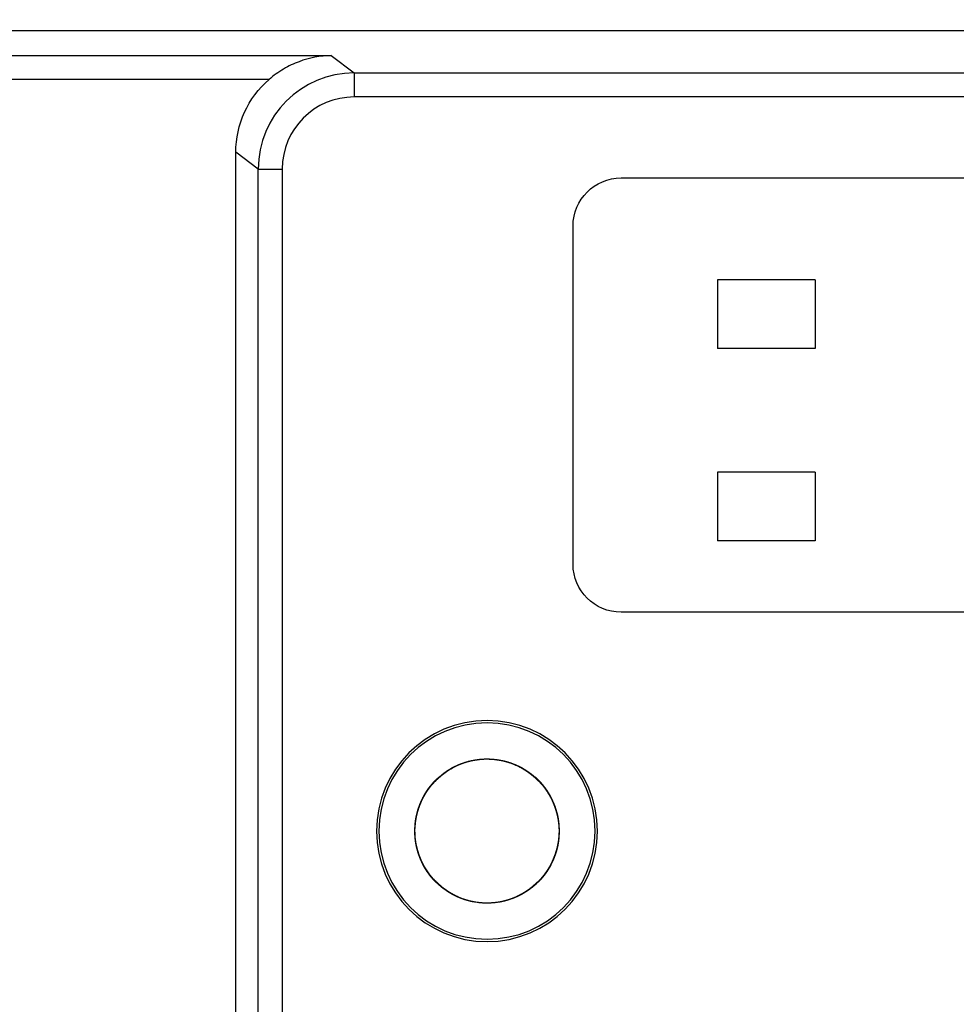
# Model space of a CAD drawing. Units: millimetres. Extents: x 2612 to 3800, y 2439 to 3821.
# Drawn here: x 2809 to 2828, y 3621 to 3641 of the extents above; entities that cross this region are included whole.
import ezdxf

# ---------------------------------------------------------------- set-up
doc = ezdxf.new("R2010")
doc.units = ezdxf.units.MM
doc.layers.get('DEFPOINTS').update_dxf_attribs({"color": 252, "lineweight": 13})
doc.layers.add('DIM', color=3, linetype='Continuous', lineweight=13)
doc.layers.add('DWG', color=7, linetype='Continuous', lineweight=30)
doc.styles.get("Standard").update_dxf_attribs({"font": 'arial.ttf'})
doc.dimstyles.new('YanXiu', dxfattribs={"dimscale": 10, "dimtxt": 0.18, "dimasz": 0.18, "dimexe": 0.05, "dimexo": 0, "dimgap": 0.05, "dimtad": 1, "dimzin": 0, "dimdsep": 46, "dimtxsty": 'Standard', "dimcen": 0.05, "dimdle": 0.36, "dimclrd": 256, "dimclre": 256, "dimclrt": 4, "dimazin": 0, "dimtfac": 1, "dimtmove": 0, "dimatfit": 3, "dimfxl": 1, "dimtolj": 1, "dimarcsym": 0})

# ---------------------------------------------------------------- blocks, each defined once
blk = doc.blocks.new('*D64')
at = {"layer": 'DEFPOINTS', "color": 0, "transparency": 16777216}
for p in [(2890.944, 3646.472), (2794.65, 3618.257), (2890.944, 3618.257)]:
    blk.add_point(p, dxfattribs=at)
at = {"layer": 'DIM', "linetype": 'Continuous', "lineweight": -2, "transparency": 16777216}
for p, q in [((2794.65, 3618.257), (2794.65, 3647.222)), ((2890.944, 3618.257), (2890.944, 3647.222))]:
    blk.add_line(p, q, dxfattribs=at)
at = {"layer": 'DIM', "lineweight": -2, "transparency": 16777216}
blk.add_line((2797.35, 3646.472), (2888.244, 3646.472), dxfattribs=at)
at = {"layer": 'DIM', "transparency": 16777216}
for points in [[(2797.35, 3646.922), (2797.35, 3646.022), (2794.65, 3646.472)], [(2888.244, 3646.922), (2888.244, 3646.022), (2890.944, 3646.472)]]:
    blk.add_solid(points, dxfattribs=at)
at = {"layer": 'DIM', "color": 4, "transparency": 16777216, "insert": (2842.797, 3648.572), "char_height": 2.7, "attachment_point": 5}
blk.add_mtext('\\A1;{\\Ftxt,chineset|c134;96}', dxfattribs=at)

msp = doc.modelspace()

# ---------------------------------------------------------------- linework, layer by layer
at = {"layer": 'DWG'}
for p, q in [((2888.944, 3641.153), (2796.65, 3641.153)), ((2797.165, 3640.637), (2815.425, 3640.637)), ((2815.425, 3640.637), (2815.908, 3640.275)), ((2815.908, 3640.275), (2815.908, 3639.776)), ((2815.908, 3640.275), (2888.067, 3640.275)), ((2814.134, 3640.138), (2797.165, 3640.138)), ((2888.067, 3639.776), (2815.908, 3639.776)), ((2813.909, 3638.276), (2813.443, 3638.626)), ((2813.443, 3589.887), (2813.443, 3638.626)), ((2813.909, 3590.236), (2813.909, 3638.276)), ((2813.909, 3638.276), (2814.408, 3638.276)), ((2814.408, 3638.276), (2814.408, 3590.236)), ((2821.462, 3638.091), (2882.504, 3638.091)), ((2820.462, 3630.056), (2820.462, 3637.091)), ((2825.499, 3635.972), (2823.467, 3635.972)), ((2823.467, 3635.972), (2823.467, 3634.539)), ((2825.499, 3635.972), (2823.467, 3635.972)), ((2823.467, 3635.972), (2823.467, 3634.539)), ((2825.499, 3635.972), (2825.499, 3634.539)), ((2825.499, 3635.972), (2825.499, 3634.539)), ((2825.499, 3634.539), (2823.467, 3634.539)), ((2825.499, 3634.539), (2823.467, 3634.539)), ((2823.467, 3631.972), (2823.467, 3630.539)), ((2825.499, 3631.972), (2823.467, 3631.972)), ((2823.467, 3631.972), (2823.467, 3630.539)), ((2825.499, 3631.972), (2823.467, 3631.972)), ((2825.499, 3631.972), (2825.499, 3630.539)), ((2825.499, 3631.972), (2825.499, 3630.539)), ((2825.499, 3630.539), (2823.467, 3630.539)), ((2825.499, 3630.539), (2823.467, 3630.539)), ((2882.504, 3629.056), (2821.462, 3629.056))]:
    msp.add_line(p, q, dxfattribs=at)
at = {"layer": 'DWG', "extrusion": (0, 0, -1)}
for radius in [2.3, 2.3, 2.25]:
    msp.add_circle((-2818.671, 3624.502), radius, dxfattribs=at)
at = {"layer": 'DWG'}
msp.add_circle((2818.671, 3624.502), 1.5, dxfattribs=at)
msp.add_circle((2818.671, 3624.502), 1.5, dxfattribs=at)
at = {"layer": 'DWG', "extrusion": (0, 0, -1)}
for centre, start, end in [((-2821.462, 3637.091), 0, 90), ((-2821.462, 3630.056), 270, 0)]:
    msp.add_arc(centre, 1, start, end, dxfattribs=at)
at = {"layer": 'DWG'}
for major_axis, ratio in [((-1.601, 1.2), 0.999524), ((-1.201, 0.901), 0.999049)]:
    msp.add_ellipse((2815.909, 3638.275), major_axis=major_axis, ratio=ratio, start_param=-0.926924, end_param=0.642959, dxfattribs=at)
at = {"layer": 'DWG', "extrusion": (0, 0, -1)}
msp.add_ellipse((2815.444, 3638.624), major_axis=(-1.602, 1.201), ratio=0.999049, start_param=-0.642959, end_param=0.21414, dxfattribs=at)
at = {"layer": 'DWG'}
for points, knots in [([(2815.425, 3640.637), (2815.202, 3640.634), (2814.975, 3640.592), (2814.649, 3640.469), (2814.542, 3640.418), (2814.331, 3640.293), (2814.23, 3640.221), (2814.134, 3640.138)], [0, 0, 0, 0, 0.5, 0.5, 0.75, 0.75, 1, 1, 1, 1]), ([(2818.877, 3623.016), (2818.779, 3623.003), (2818.682, 3622.999), (2818.488, 3623.01), (2818.391, 3623.025), (2818.201, 3623.074), (2818.11, 3623.107), (2817.935, 3623.192), (2817.85, 3623.243), (2817.616, 3623.418), (2817.483, 3623.566), (2817.284, 3623.899), (2817.216, 3624.088), (2817.173, 3624.376), (2817.168, 3624.474), (2817.177, 3624.669), (2817.191, 3624.765), (2817.237, 3624.955), (2817.27, 3625.048), (2817.352, 3625.224), (2817.402, 3625.308), (2817.575, 3625.545), (2817.72, 3625.679), (2817.971, 3625.832), (2818.058, 3625.875), (2818.24, 3625.942), (2818.336, 3625.968), (2818.529, 3625.999), (2818.625, 3626.005), (2818.82, 3625.998), (2818.919, 3625.985), (2819.202, 3625.918), (2819.384, 3625.836), (2819.7, 3625.61), (2819.837, 3625.465), (2819.993, 3625.218), (2820.037, 3625.129), (2820.106, 3624.948), (2820.132, 3624.854), (2820.166, 3624.662), (2820.173, 3624.563), (2820.168, 3624.369), (2820.156, 3624.272), (2820.092, 3623.984), (2820.013, 3623.804), (2819.845, 3623.564), (2819.782, 3623.49), (2819.642, 3623.355), (2819.564, 3623.293), (2819.319, 3623.135), (2819.133, 3623.062), (2818.752, 3622.992), (2818.552, 3622.994), (2818.267, 3623.054), (2818.172, 3623.084), (2817.993, 3623.161), (2817.908, 3623.207), (2817.747, 3623.317), (2817.671, 3623.38), (2817.534, 3623.519), (2817.473, 3623.594), (2817.311, 3623.839), (2817.236, 3624.022), (2817.18, 3624.31), (2817.171, 3624.407), (2817.171, 3624.601), (2817.181, 3624.7), (2817.219, 3624.891), (2817.247, 3624.984), (2817.321, 3625.164), (2817.368, 3625.252), (2817.529, 3625.494), (2817.67, 3625.636), (2817.992, 3625.853), (2818.176, 3625.931), (2818.461, 3625.991), (2818.56, 3626.001), (2818.754, 3626.003), (2818.851, 3625.994), (2819.043, 3625.958), (2819.138, 3625.931), (2819.318, 3625.859), (2819.405, 3625.814), (2819.652, 3625.654), (2819.793, 3625.516), (2819.96, 3625.275), (2820.007, 3625.19), (2820.085, 3625.012), (2820.115, 3624.918), (2820.178, 3624.633), (2820.182, 3624.433), (2820.114, 3624.051), (2820.042, 3623.864), (2819.887, 3623.618), (2819.826, 3623.54), (2819.691, 3623.399), (2819.618, 3623.335), (2819.459, 3623.222), (2819.373, 3623.173), (2819.196, 3623.094), (2819.104, 3623.063), (2818.818, 3622.996), (2818.621, 3622.99), (2818.33, 3623.038), (2818.236, 3623.063), (2818.054, 3623.131), (2817.965, 3623.175), (2817.8, 3623.277), (2817.722, 3623.336), (2817.579, 3623.468), (2817.514, 3623.543), (2817.343, 3623.778), (2817.259, 3623.96), (2817.167, 3624.337), (2817.159, 3624.537), (2817.203, 3624.825), (2817.227, 3624.921), (2817.294, 3625.104), (2817.335, 3625.192), (2817.436, 3625.359), (2817.495, 3625.438), (2817.625, 3625.582), (2817.697, 3625.647), (2817.934, 3625.823), (2818.112, 3625.908), (2818.396, 3625.98), (2818.492, 3625.995), (2818.686, 3626.005), (2818.786, 3626.001), (2819.074, 3625.96), (2819.263, 3625.894), (2819.598, 3625.697), (2819.747, 3625.565), (2819.923, 3625.333), (2819.975, 3625.249), (2820.061, 3625.073), (2820.095, 3624.983), (2820.145, 3624.794), (2820.161, 3624.697), (2820.174, 3624.503), (2820.171, 3624.406), (2820.133, 3624.114), (2820.07, 3623.927), (2819.924, 3623.672), (2819.868, 3623.593), (2819.741, 3623.446), (2819.669, 3623.378), (2819.515, 3623.258), (2819.433, 3623.206), (2819.259, 3623.119), (2819.166, 3623.083), (2818.885, 3623.005), (2818.686, 3622.99), (2818.301, 3623.036), (2818.111, 3623.097), (2817.856, 3623.239), (2817.774, 3623.295), (2817.626, 3623.421), (2817.558, 3623.491), (2817.437, 3623.644), (2817.383, 3623.727), (2817.294, 3623.899), (2817.258, 3623.989), (2817.176, 3624.273), (2817.159, 3624.469), (2817.19, 3624.76), (2817.21, 3624.855), (2817.268, 3625.041), (2817.306, 3625.133), (2817.446, 3625.389), (2817.573, 3625.543), (2817.874, 3625.788), (2818.051, 3625.882), (2818.329, 3625.966), (2818.426, 3625.985), (2818.621, 3626.004), (2818.718, 3626.005), (2818.911, 3625.986), (2819.009, 3625.967), (2819.195, 3625.911), (2819.285, 3625.874), (2819.545, 3625.737), (2819.698, 3625.613), (2819.886, 3625.387), (2819.941, 3625.306), (2820.034, 3625.136), (2820.073, 3625.045), (2820.131, 3624.859), (2820.151, 3624.764), (2820.172, 3624.57), (2820.174, 3624.471), (2820.149, 3624.181), (2820.094, 3623.989), (2819.916, 3623.644), (2819.792, 3623.487), (2819.57, 3623.298), (2819.489, 3623.241), (2819.319, 3623.146), (2819.23, 3623.107), (2819.045, 3623.046), (2818.948, 3623.025), (2818.755, 3623.001), (2818.658, 3622.999), (2818.364, 3623.021), (2818.174, 3623.073), (2817.912, 3623.205), (2817.83, 3623.256), (2817.676, 3623.375), (2817.604, 3623.443), (2817.412, 3623.663), (2817.313, 3623.837), (2817.188, 3624.204), (2817.162, 3624.402), (2817.186, 3624.79), (2817.237, 3624.983), (2817.364, 3625.245), (2817.416, 3625.33), (2817.533, 3625.485), (2817.599, 3625.556), (2817.818, 3625.752), (2817.988, 3625.852), (2818.266, 3625.95), (2818.36, 3625.973), (2818.552, 3626.001), (2818.651, 3626.005), (2818.846, 3625.995), (2818.942, 3625.981), (2819.131, 3625.933), (2819.224, 3625.9), (2819.488, 3625.775), (2819.648, 3625.656), (2819.91, 3625.369), (2820.014, 3625.198), (2820.113, 3624.925), (2820.138, 3624.829), (2820.168, 3624.636), (2820.174, 3624.539), (2820.166, 3624.344), (2820.152, 3624.246), (2820.107, 3624.057), (2820.075, 3623.966), (2819.952, 3623.698), (2819.837, 3623.538), (2819.622, 3623.338), (2819.545, 3623.279), (2819.38, 3623.177), (2819.291, 3623.133), (2819.018, 3623.03), (2818.821, 3622.997), (2818.433, 3623.008), (2818.238, 3623.053), (2817.883, 3623.211), (2817.72, 3623.326), (2817.518, 3623.537), (2817.457, 3623.615), (2817.353, 3623.779), (2817.309, 3623.866), (2817.202, 3624.139), (2817.168, 3624.333), (2817.173, 3624.628), (2817.184, 3624.724), (2817.225, 3624.914), (2817.256, 3625.008), (2817.333, 3625.187), (2817.38, 3625.272), (2817.49, 3625.433), (2817.554, 3625.508), (2817.763, 3625.712), (2817.931, 3625.821), (2818.291, 3625.966), (2818.487, 3626.003), (2818.778, 3626.001), (2818.877, 3625.991), (2819.068, 3625.952), (2819.16, 3625.923), (2819.34, 3625.848), (2819.427, 3625.801), (2819.589, 3625.693), (2819.664, 3625.631), (2819.872, 3625.422), (2819.981, 3625.258), (2820.094, 3624.987), (2820.122, 3624.894), (2820.16, 3624.704), (2820.17, 3624.605), (2820.172, 3624.313), (2820.134, 3624.117), (2819.987, 3623.758), (2819.878, 3623.59), (2819.606, 3623.313), (2819.441, 3623.2), (2819.173, 3623.085), (2819.078, 3623.055), (2818.888, 3623.015), (2818.792, 3623.004), (2818.498, 3622.999), (2818.304, 3623.034), (2818.03, 3623.142), (2817.944, 3623.186), (2817.78, 3623.291), (2817.703, 3623.352), (2817.562, 3623.487), (2817.499, 3623.561), (2817.387, 3623.721), (2817.338, 3623.807), (2817.22, 3624.074), (2817.176, 3624.269), (2817.166, 3624.656), (2817.2, 3624.854), (2817.303, 3625.126), (2817.347, 3625.215), (2817.451, 3625.38), (2817.51, 3625.457), (2817.643, 3625.599), (2817.718, 3625.664), (2817.875, 3625.778), (2817.96, 3625.826), (2818.228, 3625.949), (2818.419, 3625.994), (2818.713, 3626.005), (2818.81, 3625.999), (2819.002, 3625.968), (2819.098, 3625.943), (2819.372, 3625.843), (2819.542, 3625.739), (2819.828, 3625.476), (2819.946, 3625.315), (2820.111, 3624.963), (2820.16, 3624.77), (2820.174, 3624.478), (2820.169, 3624.379), (2820.141, 3624.187), (2820.117, 3624.093), (2820.019, 3623.816), (2819.919, 3623.647), (2819.722, 3623.427), (2819.65, 3623.362), (2819.495, 3623.245), (2819.41, 3623.193), (2819.235, 3623.109), (2819.144, 3623.075), (2818.955, 3623.026), (2818.857, 3623.011), (2818.566, 3622.993), (2818.368, 3623.02), (2818.001, 3623.146), (2817.828, 3623.246), (2817.609, 3623.438), (2817.541, 3623.51), (2817.422, 3623.665), (2817.371, 3623.747), (2817.284, 3623.922), (2817.249, 3624.014), (2817.198, 3624.202), (2817.182, 3624.298), (2817.161, 3624.591), (2817.185, 3624.787), (2817.277, 3625.066), (2817.317, 3625.154), (2817.412, 3625.324), (2817.469, 3625.405), (2817.659, 3625.627), (2817.816, 3625.75), (2818.162, 3625.926), (2818.354, 3625.981), (2818.741, 3626.013), (2818.939, 3625.991), (2819.218, 3625.902), (2819.309, 3625.863), (2819.479, 3625.769), (2819.559, 3625.715), (2819.784, 3625.526), (2819.908, 3625.373), (2820.045, 3625.112), (2820.081, 3625.022), (2820.137, 3624.836), (2820.155, 3624.738), (2820.173, 3624.544), (2820.173, 3624.447), (2820.153, 3624.253), (2820.134, 3624.156), (2820.048, 3623.877), (2819.954, 3623.701), (2819.708, 3623.401), (2819.554, 3623.274), (2819.297, 3623.136), (2819.206, 3623.097), (2819.02, 3623.04), (2818.925, 3623.02), (2818.814, 3623.009), (2818.8, 3623.008), (2818.785, 3623.006)], [0, 0, 0, 0, 0.003874, 0.003874, 0.007748, 0.007748, 0.011621, 0.011621, 0.015495, 0.015495, 0.023243, 0.023243, 0.03099, 0.03099, 0.034864, 0.034864, 0.038738, 0.038738, 0.042612, 0.042612, 0.046486, 0.046486, 0.054233, 0.054233, 0.058107, 0.058107, 0.061981, 0.061981, 0.065855, 0.065855, 0.069728, 0.069728, 0.077476, 0.077476, 0.085223, 0.085223, 0.089097, 0.089097, 0.092971, 0.092971, 0.096845, 0.096845, 0.100719, 0.100719, 0.108466, 0.108466, 0.11234, 0.11234, 0.116214, 0.116214, 0.123961, 0.123961, 0.131709, 0.131709, 0.135583, 0.135583, 0.139457, 0.139457, 0.14333, 0.14333, 0.147204, 0.147204, 0.154952, 0.154952, 0.158826, 0.158826, 0.162699, 0.162699, 0.166573, 0.166573, 0.170447, 0.170447, 0.178195, 0.178195, 0.185942, 0.185942, 0.189816, 0.189816, 0.19369, 0.19369, 0.197564, 0.197564, 0.201437, 0.201437, 0.209185, 0.209185, 0.213059, 0.213059, 0.216933, 0.216933, 0.22468, 0.22468, 0.232428, 0.232428, 0.236302, 0.236302, 0.240175, 0.240175, 0.244049, 0.244049, 0.247923, 0.247923, 0.25567, 0.25567, 0.259544, 0.259544, 0.263418, 0.263418, 0.267292, 0.267292, 0.271166, 0.271166, 0.278913, 0.278913, 0.286661, 0.286661, 0.290535, 0.290535, 0.294408, 0.294408, 0.298282, 0.298282, 0.302156, 0.302156, 0.309904, 0.309904, 0.313777, 0.313777, 0.317651, 0.317651, 0.325399, 0.325399, 0.333146, 0.333146, 0.33702, 0.33702, 0.340894, 0.340894, 0.344768, 0.344768, 0.348642, 0.348642, 0.356389, 0.356389, 0.360263, 0.360263, 0.364137, 0.364137, 0.368011, 0.368011, 0.371884, 0.371884, 0.379632, 0.379632, 0.38738, 0.38738, 0.391253, 0.391253, 0.395127, 0.395127, 0.399001, 0.399001, 0.402875, 0.402875, 0.410622, 0.410622, 0.414496, 0.414496, 0.41837, 0.41837, 0.426117, 0.426117, 0.433865, 0.433865, 0.437739, 0.437739, 0.441613, 0.441613, 0.445486, 0.445486, 0.44936, 0.44936, 0.457108, 0.457108, 0.460982, 0.460982, 0.464855, 0.464855, 0.468729, 0.468729, 0.472603, 0.472603, 0.480351, 0.480351, 0.488098, 0.488098, 0.491972, 0.491972, 0.495846, 0.495846, 0.49972, 0.49972, 0.503593, 0.503593, 0.511341, 0.511341, 0.515215, 0.515215, 0.519089, 0.519089, 0.526836, 0.526836, 0.534584, 0.534584, 0.542331, 0.542331, 0.546205, 0.546205, 0.550079, 0.550079, 0.557826, 0.557826, 0.5617, 0.5617, 0.565574, 0.565574, 0.569448, 0.569448, 0.573322, 0.573322, 0.581069, 0.581069, 0.588817, 0.588817, 0.592691, 0.592691, 0.596564, 0.596564, 0.600438, 0.600438, 0.604312, 0.604312, 0.61206, 0.61206, 0.615933, 0.615933, 0.619807, 0.619807, 0.627555, 0.627555, 0.635302, 0.635302, 0.64305, 0.64305, 0.646924, 0.646924, 0.650798, 0.650798, 0.658545, 0.658545, 0.662419, 0.662419, 0.666293, 0.666293, 0.670167, 0.670167, 0.67404, 0.67404, 0.681788, 0.681788, 0.689536, 0.689536, 0.693409, 0.693409, 0.697283, 0.697283, 0.701157, 0.701157, 0.705031, 0.705031, 0.712778, 0.712778, 0.716652, 0.716652, 0.720526, 0.720526, 0.728273, 0.728273, 0.736021, 0.736021, 0.743769, 0.743769, 0.747642, 0.747642, 0.751516, 0.751516, 0.759264, 0.759264, 0.763138, 0.763138, 0.767011, 0.767011, 0.770885, 0.770885, 0.774759, 0.774759, 0.782507, 0.782507, 0.790254, 0.790254, 0.794128, 0.794128, 0.798002, 0.798002, 0.801876, 0.801876, 0.805749, 0.805749, 0.813497, 0.813497, 0.817371, 0.817371, 0.821245, 0.821245, 0.828992, 0.828992, 0.83674, 0.83674, 0.844487, 0.844487, 0.848361, 0.848361, 0.852235, 0.852235, 0.859983, 0.859983, 0.863856, 0.863856, 0.86773, 0.86773, 0.871604, 0.871604, 0.875478, 0.875478, 0.883225, 0.883225, 0.890973, 0.890973, 0.894847, 0.894847, 0.89872, 0.89872, 0.902594, 0.902594, 0.906468, 0.906468, 0.914216, 0.914216, 0.918089, 0.918089, 0.921963, 0.921963, 0.929711, 0.929711, 0.937458, 0.937458, 0.945206, 0.945206, 0.94908, 0.94908, 0.952954, 0.952954, 0.960701, 0.960701, 0.964575, 0.964575, 0.968449, 0.968449, 0.972323, 0.972323, 0.976196, 0.976196, 0.983944, 0.983944, 0.991692, 0.991692, 0.995565, 0.995565, 0.999439, 0.999439, 1, 1, 1, 1]), ([(2818.877, 3623.016), (2818.779, 3623.003), (2818.682, 3622.999), (2818.488, 3623.01), (2818.391, 3623.025), (2818.201, 3623.074), (2818.11, 3623.107), (2817.935, 3623.192), (2817.85, 3623.243), (2817.616, 3623.418), (2817.483, 3623.566), (2817.284, 3623.899), (2817.216, 3624.088), (2817.173, 3624.376), (2817.168, 3624.474), (2817.177, 3624.669), (2817.191, 3624.765), (2817.237, 3624.955), (2817.27, 3625.048), (2817.352, 3625.224), (2817.402, 3625.308), (2817.575, 3625.545), (2817.72, 3625.679), (2817.971, 3625.832), (2818.058, 3625.875), (2818.24, 3625.942), (2818.336, 3625.968), (2818.529, 3625.999), (2818.625, 3626.005), (2818.82, 3625.998), (2818.919, 3625.985), (2819.202, 3625.918), (2819.384, 3625.836), (2819.7, 3625.61), (2819.837, 3625.465), (2819.993, 3625.218), (2820.037, 3625.129), (2820.106, 3624.948), (2820.132, 3624.854), (2820.166, 3624.662), (2820.173, 3624.563), (2820.168, 3624.369), (2820.156, 3624.272), (2820.092, 3623.984), (2820.013, 3623.804), (2819.845, 3623.564), (2819.782, 3623.49), (2819.642, 3623.355), (2819.564, 3623.293), (2819.319, 3623.135), (2819.133, 3623.062), (2818.752, 3622.992), (2818.552, 3622.994), (2818.267, 3623.054), (2818.172, 3623.084), (2817.993, 3623.161), (2817.908, 3623.207), (2817.747, 3623.317), (2817.671, 3623.38), (2817.534, 3623.519), (2817.473, 3623.594), (2817.311, 3623.839), (2817.236, 3624.022), (2817.18, 3624.31), (2817.171, 3624.407), (2817.171, 3624.601), (2817.181, 3624.7), (2817.219, 3624.891), (2817.247, 3624.984), (2817.321, 3625.164), (2817.368, 3625.252), (2817.529, 3625.494), (2817.67, 3625.636), (2817.992, 3625.853), (2818.176, 3625.931), (2818.461, 3625.991), (2818.56, 3626.001), (2818.754, 3626.003), (2818.851, 3625.994), (2819.043, 3625.958), (2819.138, 3625.931), (2819.318, 3625.859), (2819.405, 3625.814), (2819.652, 3625.654), (2819.793, 3625.516), (2819.96, 3625.275), (2820.007, 3625.19), (2820.085, 3625.012), (2820.115, 3624.918), (2820.178, 3624.633), (2820.182, 3624.433), (2820.114, 3624.051), (2820.042, 3623.864), (2819.887, 3623.618), (2819.826, 3623.54), (2819.691, 3623.399), (2819.618, 3623.335), (2819.459, 3623.222), (2819.373, 3623.173), (2819.196, 3623.094), (2819.104, 3623.063), (2818.818, 3622.996), (2818.621, 3622.99), (2818.33, 3623.038), (2818.236, 3623.063), (2818.054, 3623.131), (2817.965, 3623.175), (2817.8, 3623.277), (2817.722, 3623.336), (2817.579, 3623.468), (2817.514, 3623.543), (2817.343, 3623.778), (2817.259, 3623.96), (2817.167, 3624.337), (2817.159, 3624.537), (2817.203, 3624.825), (2817.227, 3624.921), (2817.294, 3625.104), (2817.335, 3625.192), (2817.436, 3625.359), (2817.495, 3625.438), (2817.625, 3625.582), (2817.697, 3625.647), (2817.934, 3625.823), (2818.112, 3625.908), (2818.396, 3625.98), (2818.492, 3625.995), (2818.686, 3626.005), (2818.786, 3626.001), (2819.074, 3625.96), (2819.263, 3625.894), (2819.598, 3625.697), (2819.747, 3625.565), (2819.923, 3625.333), (2819.975, 3625.249), (2820.061, 3625.073), (2820.095, 3624.983), (2820.145, 3624.794), (2820.161, 3624.697), (2820.174, 3624.503), (2820.171, 3624.406), (2820.133, 3624.114), (2820.07, 3623.927), (2819.924, 3623.672), (2819.868, 3623.593), (2819.741, 3623.446), (2819.669, 3623.378), (2819.515, 3623.258), (2819.433, 3623.206), (2819.259, 3623.119), (2819.166, 3623.083), (2818.885, 3623.005), (2818.686, 3622.99), (2818.301, 3623.036), (2818.111, 3623.097), (2817.856, 3623.239), (2817.774, 3623.295), (2817.626, 3623.421), (2817.558, 3623.491), (2817.437, 3623.644), (2817.383, 3623.727), (2817.294, 3623.899), (2817.258, 3623.989), (2817.176, 3624.273), (2817.159, 3624.469), (2817.19, 3624.76), (2817.21, 3624.855), (2817.268, 3625.041), (2817.306, 3625.133), (2817.446, 3625.389), (2817.573, 3625.543), (2817.874, 3625.788), (2818.051, 3625.882), (2818.329, 3625.966), (2818.426, 3625.985), (2818.621, 3626.004), (2818.718, 3626.005), (2818.911, 3625.986), (2819.009, 3625.967), (2819.195, 3625.911), (2819.285, 3625.874), (2819.545, 3625.737), (2819.698, 3625.613), (2819.886, 3625.387), (2819.941, 3625.306), (2820.034, 3625.136), (2820.073, 3625.045), (2820.131, 3624.859), (2820.151, 3624.764), (2820.172, 3624.57), (2820.174, 3624.471), (2820.149, 3624.181), (2820.094, 3623.989), (2819.916, 3623.644), (2819.792, 3623.487), (2819.57, 3623.298), (2819.489, 3623.241), (2819.319, 3623.146), (2819.23, 3623.107), (2819.045, 3623.046), (2818.948, 3623.025), (2818.755, 3623.001), (2818.658, 3622.999), (2818.364, 3623.021), (2818.174, 3623.073), (2817.912, 3623.205), (2817.83, 3623.256), (2817.676, 3623.375), (2817.604, 3623.443), (2817.412, 3623.663), (2817.313, 3623.837), (2817.188, 3624.204), (2817.162, 3624.402), (2817.186, 3624.79), (2817.237, 3624.983), (2817.364, 3625.245), (2817.416, 3625.33), (2817.533, 3625.485), (2817.599, 3625.556), (2817.818, 3625.752), (2817.988, 3625.852), (2818.266, 3625.95), (2818.36, 3625.973), (2818.552, 3626.001), (2818.651, 3626.005), (2818.846, 3625.995), (2818.942, 3625.981), (2819.131, 3625.933), (2819.224, 3625.9), (2819.488, 3625.775), (2819.648, 3625.656), (2819.91, 3625.369), (2820.014, 3625.198), (2820.113, 3624.925), (2820.138, 3624.829), (2820.168, 3624.636), (2820.174, 3624.539), (2820.166, 3624.344), (2820.152, 3624.246), (2820.107, 3624.057), (2820.075, 3623.966), (2819.952, 3623.698), (2819.837, 3623.538), (2819.622, 3623.338), (2819.545, 3623.279), (2819.38, 3623.177), (2819.291, 3623.133), (2819.018, 3623.03), (2818.821, 3622.997), (2818.433, 3623.008), (2818.238, 3623.053), (2817.883, 3623.211), (2817.72, 3623.326), (2817.518, 3623.537), (2817.457, 3623.615), (2817.353, 3623.779), (2817.309, 3623.866), (2817.202, 3624.139), (2817.168, 3624.333), (2817.173, 3624.628), (2817.184, 3624.724), (2817.225, 3624.914), (2817.256, 3625.008), (2817.333, 3625.187), (2817.38, 3625.272), (2817.49, 3625.433), (2817.554, 3625.508), (2817.763, 3625.712), (2817.931, 3625.821), (2818.291, 3625.966), (2818.487, 3626.003), (2818.778, 3626.001), (2818.877, 3625.991), (2819.068, 3625.952), (2819.16, 3625.923), (2819.34, 3625.848), (2819.427, 3625.801), (2819.589, 3625.693), (2819.664, 3625.631), (2819.872, 3625.422), (2819.981, 3625.258), (2820.094, 3624.987), (2820.122, 3624.894), (2820.16, 3624.704), (2820.17, 3624.605), (2820.172, 3624.313), (2820.134, 3624.117), (2819.987, 3623.758), (2819.878, 3623.59), (2819.606, 3623.313), (2819.441, 3623.2), (2819.173, 3623.085), (2819.078, 3623.055), (2818.888, 3623.015), (2818.792, 3623.004), (2818.498, 3622.999), (2818.304, 3623.034), (2818.03, 3623.142), (2817.944, 3623.186), (2817.78, 3623.291), (2817.703, 3623.352), (2817.562, 3623.487), (2817.499, 3623.561), (2817.387, 3623.721), (2817.338, 3623.807), (2817.22, 3624.074), (2817.176, 3624.269), (2817.166, 3624.656), (2817.2, 3624.854), (2817.303, 3625.126), (2817.347, 3625.215), (2817.451, 3625.38), (2817.51, 3625.457), (2817.643, 3625.599), (2817.718, 3625.664), (2817.875, 3625.778), (2817.96, 3625.826), (2818.228, 3625.949), (2818.419, 3625.994), (2818.713, 3626.005), (2818.81, 3625.999), (2819.002, 3625.968), (2819.098, 3625.943), (2819.372, 3625.843), (2819.542, 3625.739), (2819.828, 3625.476), (2819.946, 3625.315), (2820.111, 3624.963), (2820.16, 3624.77), (2820.174, 3624.478), (2820.169, 3624.379), (2820.141, 3624.187), (2820.117, 3624.093), (2820.019, 3623.816), (2819.919, 3623.647), (2819.722, 3623.427), (2819.65, 3623.362), (2819.495, 3623.245), (2819.41, 3623.193), (2819.235, 3623.109), (2819.144, 3623.075), (2818.955, 3623.026), (2818.857, 3623.011), (2818.566, 3622.993), (2818.368, 3623.02), (2818.001, 3623.146), (2817.828, 3623.246), (2817.609, 3623.438), (2817.541, 3623.51), (2817.422, 3623.665), (2817.371, 3623.747), (2817.284, 3623.922), (2817.249, 3624.014), (2817.198, 3624.202), (2817.182, 3624.298), (2817.161, 3624.591), (2817.185, 3624.787), (2817.277, 3625.066), (2817.317, 3625.154), (2817.412, 3625.324), (2817.469, 3625.405), (2817.659, 3625.627), (2817.816, 3625.75), (2818.162, 3625.926), (2818.354, 3625.981), (2818.741, 3626.013), (2818.939, 3625.991), (2819.218, 3625.902), (2819.309, 3625.863), (2819.479, 3625.769), (2819.559, 3625.715), (2819.784, 3625.526), (2819.908, 3625.373), (2820.045, 3625.112), (2820.081, 3625.022), (2820.137, 3624.836), (2820.155, 3624.738), (2820.173, 3624.544), (2820.173, 3624.447), (2820.153, 3624.253), (2820.134, 3624.156), (2820.048, 3623.877), (2819.954, 3623.701), (2819.708, 3623.401), (2819.554, 3623.274), (2819.297, 3623.136), (2819.206, 3623.097), (2819.02, 3623.04), (2818.925, 3623.02), (2818.814, 3623.009), (2818.8, 3623.008), (2818.785, 3623.006)], [0, 0, 0, 0, 0.003874, 0.003874, 0.007748, 0.007748, 0.011621, 0.011621, 0.015495, 0.015495, 0.023243, 0.023243, 0.03099, 0.03099, 0.034864, 0.034864, 0.038738, 0.038738, 0.042612, 0.042612, 0.046486, 0.046486, 0.054233, 0.054233, 0.058107, 0.058107, 0.061981, 0.061981, 0.065855, 0.065855, 0.069728, 0.069728, 0.077476, 0.077476, 0.085223, 0.085223, 0.089097, 0.089097, 0.092971, 0.092971, 0.096845, 0.096845, 0.100719, 0.100719, 0.108466, 0.108466, 0.11234, 0.11234, 0.116214, 0.116214, 0.123961, 0.123961, 0.131709, 0.131709, 0.135583, 0.135583, 0.139457, 0.139457, 0.14333, 0.14333, 0.147204, 0.147204, 0.154952, 0.154952, 0.158826, 0.158826, 0.162699, 0.162699, 0.166573, 0.166573, 0.170447, 0.170447, 0.178195, 0.178195, 0.185942, 0.185942, 0.189816, 0.189816, 0.19369, 0.19369, 0.197564, 0.197564, 0.201437, 0.201437, 0.209185, 0.209185, 0.213059, 0.213059, 0.216933, 0.216933, 0.22468, 0.22468, 0.232428, 0.232428, 0.236302, 0.236302, 0.240175, 0.240175, 0.244049, 0.244049, 0.247923, 0.247923, 0.25567, 0.25567, 0.259544, 0.259544, 0.263418, 0.263418, 0.267292, 0.267292, 0.271166, 0.271166, 0.278913, 0.278913, 0.286661, 0.286661, 0.290535, 0.290535, 0.294408, 0.294408, 0.298282, 0.298282, 0.302156, 0.302156, 0.309904, 0.309904, 0.313777, 0.313777, 0.317651, 0.317651, 0.325399, 0.325399, 0.333146, 0.333146, 0.33702, 0.33702, 0.340894, 0.340894, 0.344768, 0.344768, 0.348642, 0.348642, 0.356389, 0.356389, 0.360263, 0.360263, 0.364137, 0.364137, 0.368011, 0.368011, 0.371884, 0.371884, 0.379632, 0.379632, 0.38738, 0.38738, 0.391253, 0.391253, 0.395127, 0.395127, 0.399001, 0.399001, 0.402875, 0.402875, 0.410622, 0.410622, 0.414496, 0.414496, 0.41837, 0.41837, 0.426117, 0.426117, 0.433865, 0.433865, 0.437739, 0.437739, 0.441613, 0.441613, 0.445486, 0.445486, 0.44936, 0.44936, 0.457108, 0.457108, 0.460982, 0.460982, 0.464855, 0.464855, 0.468729, 0.468729, 0.472603, 0.472603, 0.480351, 0.480351, 0.488098, 0.488098, 0.491972, 0.491972, 0.495846, 0.495846, 0.49972, 0.49972, 0.503593, 0.503593, 0.511341, 0.511341, 0.515215, 0.515215, 0.519089, 0.519089, 0.526836, 0.526836, 0.534584, 0.534584, 0.542331, 0.542331, 0.546205, 0.546205, 0.550079, 0.550079, 0.557826, 0.557826, 0.5617, 0.5617, 0.565574, 0.565574, 0.569448, 0.569448, 0.573322, 0.573322, 0.581069, 0.581069, 0.588817, 0.588817, 0.592691, 0.592691, 0.596564, 0.596564, 0.600438, 0.600438, 0.604312, 0.604312, 0.61206, 0.61206, 0.615933, 0.615933, 0.619807, 0.619807, 0.627555, 0.627555, 0.635302, 0.635302, 0.64305, 0.64305, 0.646924, 0.646924, 0.650798, 0.650798, 0.658545, 0.658545, 0.662419, 0.662419, 0.666293, 0.666293, 0.670167, 0.670167, 0.67404, 0.67404, 0.681788, 0.681788, 0.689536, 0.689536, 0.693409, 0.693409, 0.697283, 0.697283, 0.701157, 0.701157, 0.705031, 0.705031, 0.712778, 0.712778, 0.716652, 0.716652, 0.720526, 0.720526, 0.728273, 0.728273, 0.736021, 0.736021, 0.743769, 0.743769, 0.747642, 0.747642, 0.751516, 0.751516, 0.759264, 0.759264, 0.763138, 0.763138, 0.767011, 0.767011, 0.770885, 0.770885, 0.774759, 0.774759, 0.782507, 0.782507, 0.790254, 0.790254, 0.794128, 0.794128, 0.798002, 0.798002, 0.801876, 0.801876, 0.805749, 0.805749, 0.813497, 0.813497, 0.817371, 0.817371, 0.821245, 0.821245, 0.828992, 0.828992, 0.83674, 0.83674, 0.844487, 0.844487, 0.848361, 0.848361, 0.852235, 0.852235, 0.859983, 0.859983, 0.863856, 0.863856, 0.86773, 0.86773, 0.871604, 0.871604, 0.875478, 0.875478, 0.883225, 0.883225, 0.890973, 0.890973, 0.894847, 0.894847, 0.89872, 0.89872, 0.902594, 0.902594, 0.906468, 0.906468, 0.914216, 0.914216, 0.918089, 0.918089, 0.921963, 0.921963, 0.929711, 0.929711, 0.937458, 0.937458, 0.945206, 0.945206, 0.94908, 0.94908, 0.952954, 0.952954, 0.960701, 0.960701, 0.964575, 0.964575, 0.968449, 0.968449, 0.972323, 0.972323, 0.976196, 0.976196, 0.983944, 0.983944, 0.991692, 0.991692, 0.995565, 0.995565, 0.999439, 0.999439, 1, 1, 1, 1])]:
    msp.add_open_spline(points, degree=3, knots=knots, dxfattribs=at)

# ---------------------------------------------------------------- dimensions: what is measured, and where the dimension line sits
at = {"layer": 'DIM', "color": 3}
dim = msp.add_linear_dim(base=(2890.944, 3646.472), p1=(2794.65, 3618.257), p2=(2890.944, 3618.257), text='{\\Ftxt,chineset|c134;96}', dimstyle='YanXiu', override={"dimscale": 15, "dimfxl": 0.5, "dimarcsym": 1}, dxfattribs=at)
dim.commit()
dim.dimension.update_dxf_attribs({"geometry": '*D64', "text_midpoint": (2842.797, 3648.572)})

doc.saveas('drawing.dxf')
